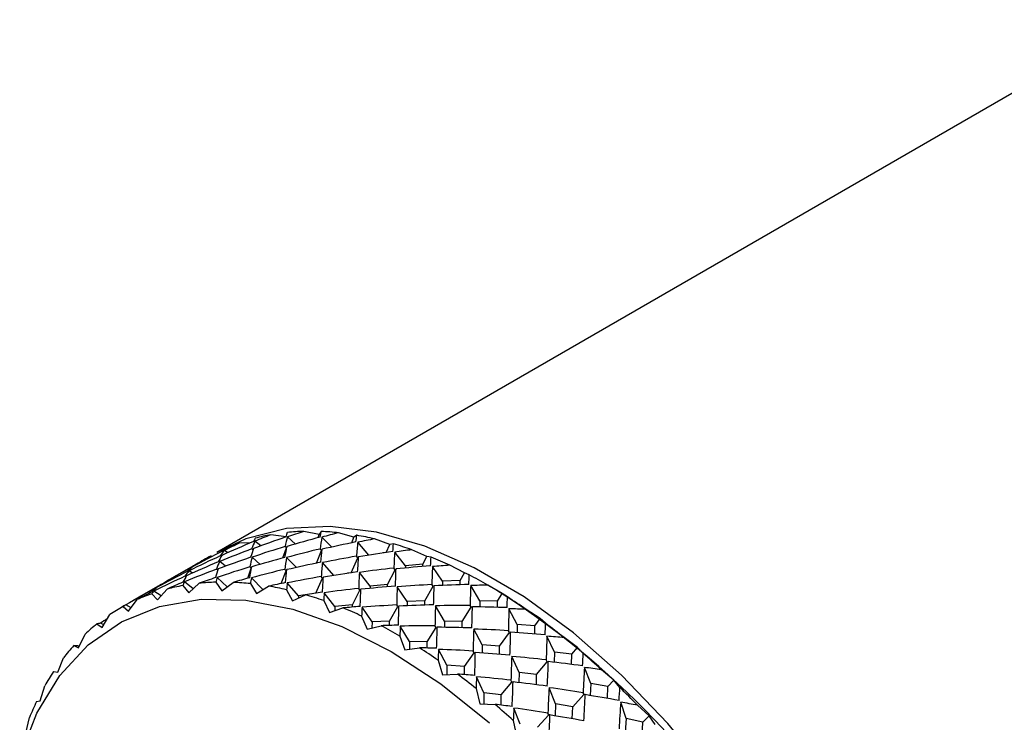
# Model space of a CAD drawing. Units: millimetres. Extents: x 0 to 420, y 0 to 297.
# Drawn here: x 276 to 278, y 56 to 58 of the extents above; entities that cross this region are included whole.
import ezdxf

# ---------------------------------------------------------------- set-up
doc = ezdxf.new("R2010")
doc.units = ezdxf.units.MM

msp = doc.modelspace()

# ---------------------------------------------------------------- linework, layer by layer
at = {"color": 7, "linetype": 'Continuous', "lineweight": 30}
for p, q in [((278.53523, 58.36861), (276.06634, 56.94336)), ((276.2521, 56.98537), (276.21109, 56.99068)), ((276.34062, 56.9911), (276.29941, 56.99973)), ((276.33785, 56.98317), (276.34062, 56.9911)), ((276.34615, 56.99944), (276.34062, 56.9911)), ((276.43348, 56.98421), (276.39233, 56.99601)), ((276.44109, 56.98921), (276.43348, 56.98421)), ((276.15382, 56.96774), (276.1282, 56.96893)), ((276.1845, 56.96103), (276.16868, 56.97335)), ((276.27738, 56.96595), (276.25587, 56.98522)), ((276.37405, 56.9576), (276.34785, 56.98433)), ((276.42753, 56.96922), (276.43348, 56.98421)), ((276.47364, 56.9362), (276.44376, 56.97066)), ((276.5298, 56.96474), (276.489, 56.97953)), ((276.52027, 56.94349), (276.5298, 56.96474)), ((276.53931, 56.96631), (276.5298, 56.96474)), ((276.09624, 56.94273), (276.0871, 56.94881)), ((276.16362, 56.95016), (276.15993, 56.95303)), ((276.24357, 56.92875), (276.25305, 56.95588)), ((276.25305, 56.95588), (276.24937, 56.95919)), ((276.25449, 56.95916), (276.25305, 56.95588)), ((276.33325, 56.91479), (276.34679, 56.94892)), ((276.34679, 56.94892), (276.34322, 56.95257)), ((276.34856, 56.95182), (276.34679, 56.94892)), ((276.52027, 56.94349), (276.51079, 56.94193)), ((276.52026, 56.94335), (276.52027, 56.94349)), ((276.5713, 56.9072), (276.54271, 56.94436)), ((276.6287, 56.93289), (276.5885, 56.95046)), ((276.00833, 56.90987), (275.93579, 56.86799)), ((276.01337, 56.91101), (276.01188, 56.91183)), ((276.04277, 56.92975), (276.03007, 56.92242)), ((276.09022, 56.9066), (276.0744, 56.91892)), ((276.07839, 56.93237), (276.07574, 56.93414)), ((276.1831, 56.91152), (276.16159, 56.9308)), ((276.27977, 56.90317), (276.25357, 56.9299)), ((276.37936, 56.88177), (276.34948, 56.91624)), ((276.42599, 56.88907), (276.44403, 56.92927)), ((276.44403, 56.92927), (276.4406, 56.93322)), ((276.44611, 56.93177), (276.44403, 56.92927)), ((276.61812, 56.91198), (276.5713, 56.9072)), ((276.61803, 56.90602), (276.61812, 56.91198)), ((276.61812, 56.91198), (276.6287, 56.93289)), ((276.63989, 56.93093), (276.6287, 56.93289)), ((276.72925, 56.88894), (276.6899, 56.90907)), ((276.00196, 56.8883), (275.99282, 56.89438)), ((275.99862, 56.90212), (275.99759, 56.90269)), ((276.06934, 56.89573), (276.06565, 56.8986)), ((276.14928, 56.87432), (276.15877, 56.90146)), ((276.15877, 56.90146), (276.15509, 56.90476)), ((276.1602, 56.90473), (276.15877, 56.90146)), ((276.23897, 56.86036), (276.25251, 56.8945)), ((276.25251, 56.8945), (276.24894, 56.89814)), ((276.25427, 56.8974), (276.25251, 56.8945)), ((276.42599, 56.88907), (276.41651, 56.8875)), ((276.42598, 56.88892), (276.42599, 56.88907)), ((276.47701, 56.85277), (276.44843, 56.88993)), ((276.52384, 56.85755), (276.54386, 56.89712)), ((276.54386, 56.89712), (276.54062, 56.90134)), ((276.54625, 56.8992), (276.54386, 56.89712)), ((276.5713, 56.9072), (276.57121, 56.90167)), ((276.6705, 56.86649), (276.64378, 56.90567)), ((276.7176, 56.8685), (276.72925, 56.88894)), ((276.74191, 56.88341), (276.72925, 56.88894)), ((275.91909, 56.85659), (275.9176, 56.85741)), ((276.0037, 56.84613), (275.98012, 56.86449)), ((275.98411, 56.87795), (275.98146, 56.87971)), ((275.99147, 56.83491), (276.01968, 56.86081)), ((276.0637, 56.86367), (276.07999, 56.84065)), ((276.09482, 56.85171), (276.0673, 56.87637)), ((276.07999, 56.84065), (276.11045, 56.86337)), ((276.15663, 56.85994), (276.17285, 56.83375)), ((276.19011, 56.84404), (276.15928, 56.87547)), ((276.28538, 56.82701), (276.2552, 56.86181)), ((276.33171, 56.83464), (276.34975, 56.87485)), ((276.34975, 56.87485), (276.34632, 56.8788)), ((276.35183, 56.87735), (276.34975, 56.87485)), ((276.52384, 56.85755), (276.47701, 56.85277)), ((276.52375, 56.85159), (276.52384, 56.85755)), ((276.64536, 56.85276), (276.64232, 56.8572)), ((276.6705, 56.86649), (276.67047, 56.8553)), ((276.7176, 56.8685), (276.6705, 56.86649)), ((276.71757, 56.85697), (276.7176, 56.8685)), ((275.91405, 56.85544), (275.84151, 56.81356)), ((275.89249, 56.83286), (275.90812, 56.81659)), ((275.91763, 56.82725), (275.89854, 56.83995)), ((275.90434, 56.84769), (275.9033, 56.84827)), ((275.90812, 56.81659), (275.93392, 56.8455)), ((275.97538, 56.85461), (275.99147, 56.83491)), ((276.17285, 56.83375), (276.20538, 56.85315)), ((276.25329, 56.84346), (276.26918, 56.81429)), ((276.26918, 56.81429), (276.3036, 56.83024)), ((276.30284, 56.82988), (276.28538, 56.82701)), ((276.33171, 56.83464), (276.32223, 56.83308)), ((276.3317, 56.8345), (276.33171, 56.83464)), ((276.38273, 56.79834), (276.35415, 56.83551)), ((276.42956, 56.80312), (276.44958, 56.84269)), ((276.44958, 56.84269), (276.44634, 56.84691)), ((276.45196, 56.84477), (276.44958, 56.84269)), ((276.47701, 56.85277), (276.47693, 56.84724)), ((276.57622, 56.81206), (276.5495, 56.85124)), ((276.62332, 56.81407), (276.64536, 56.85276)), ((276.64802, 56.85439), (276.64536, 56.85276)), ((276.77063, 56.81411), (276.74601, 56.85494)), ((276.8305, 56.83332), (276.79227, 56.85574)), ((276.81645, 56.84178), (276.79318, 56.85521)), ((276.81778, 56.81346), (276.8305, 56.83332)), ((276.8444, 56.8242), (276.8305, 56.83332)), ((275.83071, 56.78586), (275.85399, 56.81757)), ((276.28538, 56.82701), (276.28515, 56.82169)), ((276.35279, 56.81439), (276.36808, 56.78243)), ((276.42956, 56.80312), (276.38273, 56.79834)), ((276.42947, 56.79717), (276.42956, 56.80312)), ((276.57622, 56.81206), (276.57619, 56.80087)), ((276.62332, 56.81407), (276.57622, 56.81206)), ((276.62329, 56.80254), (276.62332, 56.81407)), ((276.77063, 56.81411), (276.77062, 56.79747)), ((276.81778, 56.81346), (276.77063, 56.81411)), ((276.81778, 56.79656), (276.81778, 56.81346)), ((275.75996, 56.743), (275.78062, 56.7773)), ((275.81977, 56.80101), (275.80707, 56.79368)), ((275.81581, 56.79861), (275.83071, 56.78586)), ((275.83751, 56.79513), (275.82332, 56.80298)), ((276.36808, 56.78243), (276.40419, 56.79486)), ((276.38273, 56.79834), (276.38257, 56.78742)), ((276.48194, 56.75763), (276.45522, 56.79681)), ((276.52904, 56.75964), (276.55108, 56.79833)), ((276.55108, 56.79833), (276.54804, 56.80278)), ((276.55374, 56.79996), (276.55108, 56.79833)), ((276.67635, 56.75969), (276.65173, 56.80051)), ((276.7235, 56.75903), (276.74757, 56.7966)), ((276.74757, 56.7966), (276.74477, 56.80124)), ((276.75048, 56.79778), (276.74757, 56.7966)), ((276.87074, 56.75056), (276.84847, 56.79266)), ((276.93152, 56.76653), (276.89464, 56.79098)), ((275.74604, 56.75219), (275.75996, 56.743)), ((275.76415, 56.74996), (275.75518, 56.75392)), ((276.4542, 56.773), (276.46862, 56.73849)), ((276.48194, 56.75763), (276.4819, 56.74162)), ((276.52904, 56.75964), (276.48194, 56.75763)), ((276.52901, 56.74811), (276.52904, 56.75964)), ((276.67635, 56.75969), (276.67634, 56.74304)), ((276.7235, 56.75903), (276.67635, 56.75969)), ((276.7235, 56.74213), (276.7235, 56.75903)), ((276.87074, 56.75056), (276.87062, 56.72866)), ((276.91773, 56.74738), (276.87074, 56.75056)), ((276.91773, 56.74738), (276.93152, 56.76653)), ((276.9464, 56.75384), (276.93152, 56.76653)), ((275.69654, 56.68843), (275.7145, 56.72504)), ((276.46862, 56.73849), (276.5062, 56.74734)), ((276.58207, 56.70526), (276.55745, 56.74609)), ((276.62922, 56.7046), (276.65329, 56.74218)), ((276.65329, 56.74218), (276.65049, 56.74681)), ((276.6562, 56.74335), (276.65329, 56.74218)), ((276.77646, 56.69613), (276.75418, 56.73823)), ((276.82345, 56.69295), (276.84954, 56.72918)), ((276.84954, 56.72918), (276.84701, 56.73396)), ((276.85268, 56.72989), (276.84954, 56.72918)), ((276.9176, 56.72529), (276.91773, 56.74738)), ((276.55657, 56.71967), (276.56988, 56.68286)), ((276.58207, 56.70526), (276.58206, 56.68451)), ((276.62922, 56.7046), (276.58207, 56.70526)), ((276.62921, 56.6877), (276.62922, 56.7046)), ((276.9699, 56.67643), (276.95018, 56.7194)), ((277.03136, 56.6892), (276.99606, 56.71538)), ((275.68385, 56.69402), (275.69654, 56.68843)), ((275.69832, 56.69206), (275.69474, 56.69323)), ((276.56988, 56.68286), (276.60869, 56.68813)), ((276.68218, 56.64171), (276.6599, 56.6838)), ((276.72917, 56.63852), (276.75526, 56.67476)), ((276.75526, 56.67476), (276.75273, 56.67953)), ((276.7584, 56.67547), (276.75526, 56.67476)), ((276.77646, 56.69613), (276.77633, 56.67423)), ((276.82345, 56.69295), (276.77646, 56.69613)), ((276.82332, 56.67086), (276.82345, 56.69295)), ((276.9699, 56.67643), (276.96945, 56.64947)), ((277.01651, 56.67087), (276.9699, 56.67643)), ((277.01651, 56.67087), (277.03136, 56.6892)), ((277.04697, 56.67299), (277.03136, 56.6892)), ((275.64103, 56.62264), (275.65624, 56.6613)), ((276.65894, 56.65491), (276.67089, 56.61607)), ((276.87562, 56.622), (276.8559, 56.66497)), ((276.92223, 56.61644), (276.95032, 56.65113)), ((276.95032, 56.65113), (276.94808, 56.656)), ((276.95366, 56.65136), (276.95032, 56.65113)), ((277.01605, 56.64379), (277.01651, 56.67087)), ((275.62981, 56.62466), (275.64103, 56.62264)), ((276.68218, 56.64171), (276.68204, 56.61655)), ((276.72917, 56.63852), (276.68218, 56.64171)), ((276.72904, 56.61643), (276.72917, 56.63852)), ((276.87562, 56.622), (276.87517, 56.59504)), ((276.92223, 56.61644), (276.87562, 56.622)), ((277.06719, 56.5924), (277.0502, 56.63585)), ((277.12908, 56.60206), (277.09558, 56.62965)), ((276.67089, 56.61607), (276.7107, 56.61777)), ((276.78134, 56.56757), (276.76161, 56.61054)), ((276.82795, 56.56202), (276.85604, 56.5967)), ((276.85604, 56.5967), (276.8538, 56.60158)), ((276.85938, 56.59693), (276.85604, 56.5967)), ((276.92177, 56.58936), (276.92223, 56.61644)), ((277.06719, 56.5924), (277.06614, 56.56061)), ((277.1132, 56.58465), (277.06719, 56.5924)), ((277.1132, 56.58465), (277.12908, 56.60206)), ((277.14517, 56.58242), (277.12908, 56.60206)), ((275.59396, 56.54625), (275.6064, 56.58667)), ((276.76036, 56.57931), (276.77073, 56.53875)), ((276.78134, 56.56757), (276.78085, 56.53829)), ((276.82795, 56.56202), (276.78134, 56.56757)), ((276.97291, 56.53797), (276.95592, 56.58142)), ((277.04897, 56.56316), (277.04705, 56.56809)), ((277.11215, 56.5528), (277.1132, 56.58465)), ((275.58443, 56.54475), (275.59396, 56.54625)), ((276.82749, 56.53493), (276.82795, 56.56202)), ((277.01892, 56.53023), (277.04897, 56.56316)), ((277.05248, 56.56292), (277.04897, 56.56316)), ((277.1617, 56.49927), (277.14759, 56.54278)), ((276.77073, 56.53875), (276.81127, 56.53692)), ((276.87863, 56.48355), (276.86164, 56.52699)), ((276.95469, 56.50873), (276.95276, 56.51366)), ((276.97291, 56.53797), (276.97186, 56.50618)), ((277.01892, 56.53023), (276.97291, 56.53797)), ((277.01787, 56.49837), (277.01892, 56.53023)), ((277.22379, 56.50591), (277.19227, 56.5346)), ((275.55577, 56.45997), (275.56543, 56.50183)), ((276.85988, 56.49358), (276.86846, 56.4516)), ((276.92464, 56.4758), (276.95469, 56.50873)), ((276.9582, 56.50849), (276.95469, 56.50873)), ((277.1617, 56.49927), (277.15977, 56.4629)), ((277.2069, 56.48953), (277.1617, 56.49927)), ((277.20497, 56.45314), (277.2069, 56.48953)), ((277.2069, 56.48953), (277.22379, 56.50591)), ((277.24007, 56.48295), (277.22379, 56.50591))]:
    msp.add_line(p, q, dxfattribs=at)
at = {"color": 7, "linetype": 'Continuous', "lineweight": 30, "flags": 128}
for points in [[(277.74852, 55.69031), (277.67776, 55.86147), (277.59342, 56.02921), (277.49682, 56.19088), (277.38949, 56.34393), (277.27311, 56.48594), (277.14954, 56.61468), (277.02071, 56.72812), (276.88865, 56.82446), (276.75545, 56.90219), (276.62322, 56.96009), (276.49402, 56.99723), (276.36991, 57.01303), (276.25284, 57.00725), (276.14466, 56.97998), (276.06634, 56.94336)], [(276.04277, 56.92975), (276.04702, 56.93217), (276.05151, 56.93468)], [(275.53921, 56.3957), (275.58511, 56.51323), (275.64658, 56.6138), (275.72261, 56.69577), (275.81195, 56.7578), (275.91314, 56.79886), (276.02452, 56.81828), (276.14425, 56.81574), (276.27038, 56.79129), (276.40082, 56.74532), (276.53344, 56.67859)], [(276.53344, 56.67859), (276.66606, 56.5922), (276.7965, 56.48756)]]:
    msp.add_lwpolyline(points, dxfattribs=at)
at = {"color": 7, "linetype": 'Continuous', "lineweight": 30}
for centre, radius, start, end in [((276.30826, 56.44967), 0.54967, 100.18289, 104.60874), ((276.3173, 56.38286), 0.61714, 91.66112, 95.75817), ((276.31641, 56.28634), 0.71372, 83.89373, 87.61224), ((276.29891, 56.16228), 0.83907, 76.90627, 80.24451), ((276.29731, 56.48679), 0.51094, 109.32815, 113.97497), ((276.26, 56.01489), 0.99157, 70.65321, 73.6397), ((276.19728, 55.85011), 1.16793, 65.05226, 67.72995), ((276.11095, 55.67524), 1.36301, 60.00882, 62.42449), ((276.08159, 56.24679), 0.61714, 91.66112, 95.75817), ((276.08071, 56.15027), 0.71372, 83.89373, 87.61224), ((276.0616, 56.35072), 0.51094, 109.32815, 113.97497), ((276.07256, 56.3136), 0.54967, 100.18289, 104.60874), ((276.06321, 56.02621), 0.83907, 76.90627, 80.24451), ((276.0243, 55.87882), 0.99157, 70.65321, 73.6397), ((275.61496, 54.95076), 2.24042, 2.42562, 57.57438), ((276.00388, 55.4983), 1.56986, 55.42995, 57.62844), ((276.05727, 56.36028), 0.50044, 118.84852, 123.56009), ((275.96158, 55.71405), 1.16793, 65.05226, 67.72995), ((276.06788, 56.34629), 0.51801, 128.41072, 133.01514), ((275.8814, 55.32749), 1.78008, 51.23077, 53.25256), ((275.87525, 55.53917), 1.36301, 60.00882, 62.42449), ((276.10076, 56.31429), 0.56392, 137.67147, 142.02241), ((275.76818, 55.36223), 1.56986, 55.42995, 57.62844), ((275.75087, 55.17055), 1.98424, 47.33644, 49.21704), ((276.16154, 56.27082), 0.6387, 146.35773, 150.36203), ((275.64569, 55.19142), 1.78008, 51.23077, 53.25256), ((275.62114, 55.03414), 2.17251, 43.6818, 45.45211), ((276.25362, 56.22284), 0.74259, 154.31063, 157.93209), ((275.51517, 55.03448), 1.98424, 47.33644, 49.21704)]:
    msp.add_arc(centre, radius, start, end, dxfattribs=at)
for centre, major_axis, ratio, start_param, end_param in [((275.63025, 54.9596), (1.81421, 1.9885), 0.4908477, 0.7913915, 0.8127818), ((275.63025, 54.9596), (0.64911, 2.10671), 0.0043957, 0.2588127, 0.2802031), ((275.63025, 54.9596), (1.90182, 1.91263), 0.5084625, 0.7794778, 0.8008681), ((275.63025, 54.9596), (0.72137, 2.14642), 0.0426451, 5.9593412, 5.9807315), ((275.63025, 54.9596), (1.98954, 1.82672), 0.5235434, 0.7702305, 0.7916208), ((275.63025, 54.9596), (0.79329, 2.18072), 0.0870547, 5.9177193, 5.9391096), ((277.90803, 56.27453), (2.64116, 0.20292), 0.4057731, 2.2601742, 2.3034546), ((275.63025, 54.9596), (1.72744, 2.05435), 0.4709214, 0.8060464, 0.8274367), ((277.90803, 56.27453), (1.74587, -0.68458), 0.2724771, 3.1109987, 3.1542791), ((275.63025, 54.9596), (0.57604, 2.06189), 0.0543414, 0.2128616, 0.2342519), ((277.90803, 56.27453), (2.62745, 0.11751), 0.3787, 2.2359071, 2.2791875), ((277.90803, 56.27453), (1.64384, -0.73258), 0.339893, 3.1798288, 3.2231092), ((277.90803, 56.27453), (2.60729, 0.03775), 0.3499656, 2.2094094, 2.2526898), ((277.90803, 56.27453), (1.53254, -0.78987), 0.4107948, 3.2602488, 3.3035293), ((277.90803, 56.27453), (2.58097, -0.03664), 0.3196036, 2.1808291, 2.2241095), ((277.90803, 56.27453), (1.40748, -0.86273), 0.4835608, 3.358393, 3.4016734), ((275.63025, 54.9596), (2.07639, 1.73106), 0.5358593, 0.7634481, 0.7848385), ((275.63025, 54.9596), (0.86522, 2.20931), 0.1290742, 5.8779337, 5.899324), ((277.90803, 56.27453), (2.64811, 0.29425), 0.431115, 2.2820567, 2.3253371), ((275.53597, 54.90518), (0.57604, 2.06189), 0.0543414, 0.1909715, 0.2342519), ((275.53597, 54.90518), (1.81421, 1.9885), 0.4908477, 0.7695014, 0.8127818), ((277.90803, 56.27453), (1.8409, -0.64178), 0.2090332, 3.0500461, 3.0933265), ((275.63025, 54.9596), (0.50153, 2.01228), 0.1074914, 0.164155, 0.1855453), ((275.53597, 54.90518), (0.64911, 2.10671), 0.0043957, 0.2369226, 0.2802031), ((275.53597, 54.90518), (1.90182, 1.91263), 0.5084625, 0.7575877, 0.8008681), ((275.53597, 54.90518), (0.72137, 2.14642), 0.0426451, 5.9593412, 6.0026216), ((275.53597, 54.90518), (1.98954, 1.82672), 0.5235434, 0.7483404, 0.7916208), ((275.53597, 54.90518), (0.79329, 2.18072), 0.0870547, 5.9177193, 5.9609997), ((277.90803, 56.27453), (2.54873, -0.10598), 0.287613, 2.150299, 2.1935794), ((277.90803, 56.27453), (1.25985, -0.96), 0.5540961, 3.4840631, 3.5273435), ((275.63025, 54.9596), (2.16115, 1.62633), 0.5451885, 0.758781, 0.7801713), ((277.81374, 56.22011), (2.64116, 0.20292), 0.4057731, 2.2601742, 2.3034546), ((275.53597, 54.90518), (1.72744, 2.05435), 0.4709214, 0.7841563, 0.8274367), ((277.90803, 56.27453), (1.9301, -0.60153), 0.1495471, 2.9946911, 3.0379715), ((275.63025, 54.9596), (1.64199, 2.11037), 0.4488841, 0.8234195, 0.8448098), ((277.81374, 56.22011), (1.74587, -0.68458), 0.2724771, 3.1109987, 3.1542791), ((277.81374, 56.22011), (2.62745, 0.11751), 0.3787, 2.2359071, 2.2791875), ((277.81374, 56.22011), (1.64384, -0.73258), 0.339893, 3.1798288, 3.2231092), ((277.81374, 56.22011), (2.60729, 0.03775), 0.3499656, 2.2094094, 2.2526898), ((277.81374, 56.22011), (1.53254, -0.78987), 0.4107948, 3.2602488, 3.3035293), ((277.81374, 56.22011), (2.58097, -0.03664), 0.3196036, 2.1808291, 2.2241095), ((277.81374, 56.22011), (1.40748, -0.86273), 0.4835608, 3.358393, 3.4016734), ((275.53597, 54.90518), (2.07639, 1.73106), 0.5358593, 0.741558, 0.7848385), ((275.53597, 54.90518), (0.86522, 2.20931), 0.1290742, 5.8779337, 5.9212141), ((275.63025, 54.9596), (0.93747, 2.23189), 0.1689115, 5.8398799, 5.8612702), ((275.63025, 54.9596), (2.24242, 1.51361), 0.5513408, 0.7557271, 0.7771174), ((277.81374, 56.22011), (2.64811, 0.29425), 0.431115, 2.2820567, 2.3253371), ((275.53597, 54.90518), (1.64199, 2.11037), 0.4488841, 0.8015294, 0.8448098), ((275.44169, 54.85075), (1.81421, 1.9885), 0.4908477, 0.7695014, 0.8127818), ((277.81374, 56.22011), (1.8409, -0.64178), 0.2090332, 3.0500461, 3.0933265), ((275.53597, 54.90518), (0.50153, 2.01228), 0.1074914, 0.1422648, 0.1855453), ((275.44169, 54.85075), (0.64911, 2.10671), 0.0043957, 0.2369226, 0.2802031), ((275.44169, 54.85075), (1.90182, 1.91263), 0.5084625, 0.7575877, 0.8008681), ((275.44169, 54.85075), (0.72137, 2.14642), 0.0426451, 5.9593412, 6.0026216), ((275.44169, 54.85075), (1.98954, 1.82672), 0.5235434, 0.7483404, 0.7916208), ((275.44169, 54.85075), (0.79329, 2.18072), 0.0870547, 5.9177193, 5.9609997), ((277.81374, 56.22011), (2.54873, -0.10598), 0.287613, 2.150299, 2.1935794), ((277.81374, 56.22011), (1.25985, -0.96), 0.5540961, 3.4840631, 3.5273435), ((275.53597, 54.90518), (2.16115, 1.62633), 0.5451885, 0.7368909, 0.7801713), ((275.53597, 54.90518), (0.93747, 2.23189), 0.1689115, 5.8398799, 5.8831603), ((277.90803, 56.27453), (2.51079, -0.17059), 0.2539596, 2.1179307, 2.1612111), ((277.90803, 56.27453), (-1.0747, 1.08989), 0.613484, 0.5083813, 0.5516617), ((275.63025, 54.9596), (1.01027, 2.24819), 0.2067406, 5.8035135, 5.8249038), ((275.44169, 54.85075), (1.72744, 2.05435), 0.4709214, 0.7841563, 0.8274367), ((277.81374, 56.22011), (1.9301, -0.60153), 0.1495471, 2.9946911, 3.0379715), ((277.71946, 56.16568), (2.64116, 0.20292), 0.4057731, 2.2601742, 2.2815645), ((277.71946, 56.16568), (1.74587, -0.68458), 0.2724771, 3.1109987, 3.132389), ((275.44169, 54.85075), (0.57604, 2.06189), 0.0543414, 0.1909715, 0.2342519), ((277.71946, 56.16568), (2.62745, 0.11751), 0.3787, 2.2359071, 2.2572974), ((277.71946, 56.16568), (1.64384, -0.73258), 0.339893, 3.1798288, 3.2012191), ((277.71946, 56.16568), (2.60729, 0.03775), 0.3499656, 2.2094094, 2.2307997), ((277.71946, 56.16568), (1.53254, -0.78987), 0.4107948, 3.2602488, 3.2816391), ((277.71946, 56.16568), (2.58097, -0.03664), 0.3196036, 2.1808291, 2.2022194), ((277.71946, 56.16568), (1.40748, -0.86273), 0.4835608, 3.358393, 3.3797833), ((275.44169, 54.85075), (2.07639, 1.73106), 0.5358593, 0.741558, 0.7848385), ((275.44169, 54.85075), (0.86522, 2.20931), 0.1290742, 5.8779337, 5.9212141), ((275.53597, 54.90518), (2.24242, 1.51361), 0.5513408, 0.733837, 0.7771174), ((277.90803, 56.27453), (2.46732, -0.23081), 0.2185767, 2.0838089, 2.1270894), ((275.44169, 54.85075), (1.64199, 2.11037), 0.4488841, 0.8015294, 0.8448098), ((277.71946, 56.16568), (2.64811, 0.29425), 0.431115, 2.2820567, 2.303447), ((277.71946, 56.16568), (1.8409, -0.64178), 0.2090332, 3.0500461, 3.0714364), ((275.44169, 54.85075), (0.50153, 2.01228), 0.1074914, 0.1422648, 0.1855453), ((277.71946, 56.16568), (2.54873, -0.10598), 0.287613, 2.150299, 2.1716893), ((277.71946, 56.16568), (1.25985, -0.96), 0.5540961, 3.4840631, 3.5054534), ((275.44169, 54.85075), (2.16115, 1.62633), 0.5451885, 0.7368909, 0.7801713), ((275.44169, 54.85075), (0.93747, 2.23189), 0.1689115, 5.8398799, 5.8831603), ((277.81374, 56.22011), (2.51079, -0.17059), 0.2539596, 2.1179307, 2.1612111), ((277.81374, 56.22011), (-1.0747, 1.08989), 0.613484, 0.5083813, 0.5516617), ((275.53597, 54.90518), (1.01027, 2.24819), 0.2067406, 5.8035135, 5.8467939), ((277.90803, 56.27453), (-0.83921, 1.2458), 0.6466014, 0.718685, 0.7619654), ((275.63025, 54.9596), (2.31874, 1.39442), 0.554179, 0.7536513, 0.7750416), ((277.81374, 56.22011), (2.46732, -0.23081), 0.2185767, 2.0838089, 2.1270894), ((275.63025, 54.9596), (1.08385, 2.25791), 0.2427028, 5.7688374, 5.7902277), ((277.71946, 56.16568), (1.9301, -0.60153), 0.1495471, 2.9946911, 3.0160814), ((277.71946, 56.16568), (2.51079, -0.17059), 0.2539596, 2.1179307, 2.139321), ((277.71946, 56.16568), (-1.0747, 1.08989), 0.613484, 0.5083813, 0.5297716), ((275.44169, 54.85075), (2.24242, 1.51361), 0.5513408, 0.733837, 0.7771174), ((275.44169, 54.85075), (1.01027, 2.24819), 0.2067406, 5.8035135, 5.8467939), ((277.81374, 56.22011), (-0.83921, 1.2458), 0.6466014, 0.718685, 0.7619654), ((275.53597, 54.90518), (2.31874, 1.39442), 0.554179, 0.7317611, 0.7750416), ((275.53597, 54.90518), (1.08385, 2.25791), 0.2427028, 5.7688374, 5.8121178), ((277.90803, 56.27453), (2.4185, -0.28695), 0.1813656, 2.0479872, 2.0912676), ((277.90803, 56.27453), (-0.57455, 1.39405), 0.6398983, 0.9453314, 0.9886118), ((275.63025, 54.9596), (2.38876, 1.27065), 0.5536364, 0.7518302, 0.7732205), ((277.71946, 56.16568), (2.01405, -0.56205), 0.0937957, 2.9434972, 2.9648875), ((275.44169, 54.85075), (1.55814, 2.15689), 0.4249052, 0.854176, 0.8648105), ((275.63025, 54.9596), (1.15843, 2.26075), 0.276907, 5.7358938, 5.7572841), ((277.71946, 56.16568), (2.46732, -0.23081), 0.2185767, 2.0838089, 2.1051992), ((277.71946, 56.16568), (-0.83921, 1.2458), 0.6466014, 0.718685, 0.7400753), ((275.44169, 54.85075), (2.31874, 1.39442), 0.554179, 0.7317611, 0.7750416), ((275.44169, 54.85075), (1.08385, 2.25791), 0.2427028, 5.7688374, 5.8121178), ((277.81374, 56.22011), (2.4185, -0.28695), 0.1813656, 2.0479872, 2.0912676), ((277.81374, 56.22011), (-0.57455, 1.39405), 0.6398983, 0.9453314, 0.9886118), ((275.53597, 54.90518), (2.38876, 1.27065), 0.5536364, 0.7299401, 0.7732205), ((275.53597, 54.90518), (1.15843, 2.26075), 0.276907, 5.7358938, 5.7791742), ((277.90803, 56.27453), (2.36447, -0.33935), 0.1421956, 2.0104818, 2.0537622), ((277.90803, 56.27453), (-0.33494, 1.50887), 0.5964961, 1.1425405, 1.1858209), ((275.63025, 54.9596), (2.4513, 1.14438), 0.549726, 0.7495167, 0.7709071), ((277.71946, 56.16568), (2.09304, -0.52212), 0.0414814, 2.8955369, 2.9169273), ((277.71946, 56.16568), (2.4185, -0.28695), 0.1813656, 2.0479872, 2.0693775), ((277.71946, 56.16568), (-0.57455, 1.39405), 0.6398983, 0.9453314, 0.9667217), ((275.44169, 54.85075), (2.38876, 1.27065), 0.5536364, 0.7299401, 0.7732205), ((275.44169, 54.85075), (1.15843, 2.26075), 0.276907, 5.7358938, 5.7791742), ((277.81374, 56.22011), (2.36447, -0.33935), 0.1421956, 2.0104818, 2.0537622), ((275.63025, 54.9596), (1.23417, 2.25639), 0.3094304, 5.7047578, 5.7261481), ((277.81374, 56.22011), (-0.33494, 1.50887), 0.5964961, 1.1425405, 1.1858209), ((275.53597, 54.90518), (2.4513, 1.14438), 0.549726, 0.7276266, 0.7709071), ((275.53597, 54.90518), (1.23417, 2.25639), 0.3094304, 5.7047578, 5.7480382), ((277.90803, 56.27453), (2.30536, -0.38837), 0.1009034, 1.9712648, 2.0145452), ((277.90803, 56.27453), (-0.14625, 1.59762), 0.5321664, 1.2942651, 1.3375455), ((275.63025, 54.9596), (2.50555, 1.01774), 0.5425384, 0.7460097, 0.7674), ((277.71946, 56.16568), (2.36447, -0.33935), 0.1421956, 2.0104818, 2.0318721), ((277.71946, 56.16568), (-0.33494, 1.50887), 0.5964961, 1.1425405, 1.1639308), ((275.44169, 54.85075), (2.4513, 1.14438), 0.549726, 0.7276266, 0.7709071), ((275.44169, 54.85075), (1.23417, 2.25639), 0.3094304, 5.7047578, 5.7480382), ((277.81374, 56.22011), (2.30536, -0.38837), 0.1009034, 1.9712648, 2.0145452), ((277.81374, 56.22011), (-0.14625, 1.59762), 0.5321664, 1.2942651, 1.3375455), ((275.53597, 54.90518), (2.50555, 1.01774), 0.5425384, 0.7241195, 0.7674), ((275.63025, 54.9596), (1.31128, 2.2445), 0.3403177, 5.6755329, 5.6969232), ((275.53597, 54.90518), (1.31128, 2.2445), 0.3403177, 5.6755329, 5.7188133), ((277.90803, 56.27453), (2.24129, -0.43438), 0.0572921, 1.9302529, 1.9735333), ((277.90803, 56.27453), (-0.00016, 1.67386), 0.4602335, 1.4098008, 1.4530813), ((275.63025, 54.9596), (2.55102, 0.89266), 0.5322301, 0.7407126, 0.7621029), ((277.71946, 56.16568), (2.30536, -0.38837), 0.1009034, 1.9712648, 1.9926551), ((277.71946, 56.16568), (-0.14625, 1.59762), 0.5321664, 1.2942651, 1.3156554), ((275.44169, 54.85075), (2.50555, 1.01774), 0.5425384, 0.7241195, 0.7674), ((275.44169, 54.85075), (1.31128, 2.2445), 0.3403177, 5.6755329, 5.7188133), ((277.81374, 56.22011), (2.24129, -0.43438), 0.0572921, 1.9302529, 1.9735333)]:
    msp.add_ellipse(centre, major_axis=major_axis, ratio=ratio, start_param=start_param, end_param=end_param, dxfattribs=at)

doc.saveas('drawing.dxf')
